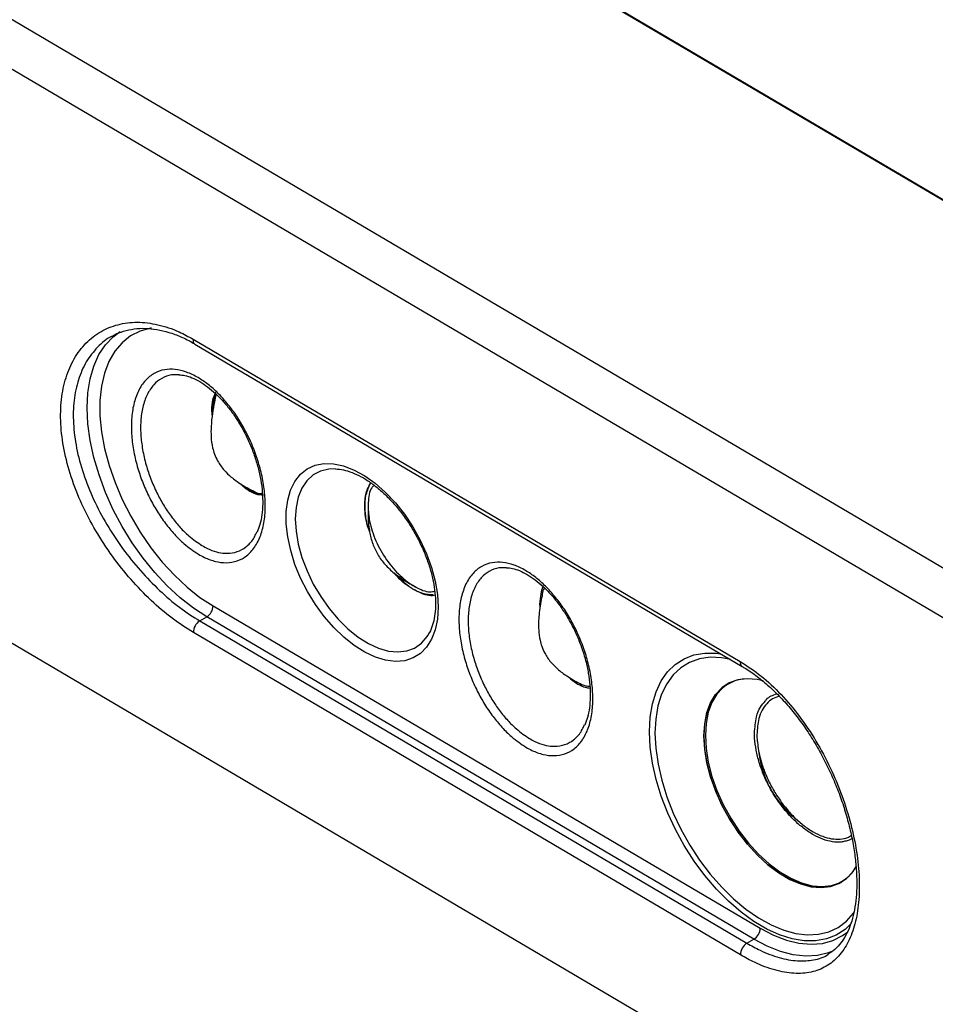
# Model space of a CAD drawing. Units: inches. Extents: x 0.6 to 16.5, y 0.4 to 10.6.
# Drawn here: x 12.9 to 14, y 8.2 to 9.4 of the extents above; entities that cross this region are included whole.
import ezdxf

# ---------------------------------------------------------------- set-up
doc = ezdxf.new("R2010")
doc.units = ezdxf.units.IN
doc.header["$MEASUREMENT"] = 0

msp = doc.modelspace()

# ---------------------------------------------------------------- linework, layer by layer
at = {"color": 7, "linetype": 'Continuous', "lineweight": 25}
for p, q in [((15.9875, 7.5936), (11.0874, 10.4808)), ((11.0241, 10.4561), (15.944, 7.5571)), ((14.9243, 8.6813), (13.0268, 9.7994)), ((14.9256, 8.6814), (13.0281, 9.7995)), ((11.0247, 9.735), (15.9447, 6.836)), ((13.0145, 9.0221), (13.0138, 9.0218)), ((13.1161, 9.0183), (13.8028, 8.6137)), ((13.1184, 9.0122), (13.805, 8.6076)), ((13.1955, 8.8245), (13.203, 8.8236)), ((13.1947, 8.7737), (13.1963, 8.7769)), ((13.1412, 8.6835), (13.8278, 8.2789)), ((13.1244, 8.6647), (13.1332, 8.6697)), ((13.1244, 8.6647), (13.811, 8.2601)), ((13.8198, 8.2651), (13.1332, 8.6697)), ((13.8031, 8.2454), (13.1164, 8.65)), ((13.4105, 8.6462), (13.4127, 8.65)), ((13.7899, 8.6165), (13.7888, 8.6168)), ((13.7866, 8.5856), (13.7865, 8.5856)), ((13.6058, 8.5315), (13.6074, 8.5347)), ((13.9291, 8.3364), (13.9292, 8.3364)), ((13.811, 8.2601), (13.8198, 8.2651))]:
    msp.add_line(p, q, dxfattribs=at)
at = {"color": 8, "linetype": 'Continuous', "lineweight": 25}
msp.add_line((13.1883, 8.828), (13.1955, 8.8245), dxfattribs=at)
at = {"color": 8, "linetype": 'Continuous', "lineweight": 25, "flags": 128}
for points in [[(13.1332, 8.6697), (13.1164, 8.6807), (13.0998, 8.6938), (13.0836, 8.7087), (13.0681, 8.7253), (13.0534, 8.7434), (13.0396, 8.7628), (13.0271, 8.7832), (13.0159, 8.8043), (13.0061, 8.826), (12.998, 8.8479), (12.9915, 8.8697), (12.9868, 8.8912), (12.984, 8.9121), (12.9831, 8.9321), (12.984, 8.951), (12.9868, 8.9686), (12.9914, 8.9846), (12.9978, 8.9989), (13.006, 9.0112), (13.0157, 9.0213), (13.0244, 9.0278)], [(13.0639, 9.0323), (13.0628, 9.0321), (13.0496, 9.0284), (13.0376, 9.0224), (13.027, 9.0139), (13.0179, 9.0033), (13.0105, 8.9905), (13.0049, 8.9758), (13.0011, 8.9594), (12.9992, 8.9415), (12.9992, 8.9223), (13.0011, 8.9022), (13.005, 8.8813), (13.0106, 8.8599), (13.0181, 8.8384), (13.0272, 8.817), (13.0378, 8.7961), (13.0498, 8.7759), (13.0631, 8.7566), (13.0774, 8.7386), (13.0926, 8.7221), (13.1084, 8.7072), (13.1247, 8.6943), (13.1412, 8.6835)], [(13.2947, 8.8556), (13.2866, 8.8553), (13.2761, 8.8528), (13.2668, 8.8479), (13.2589, 8.8407), (13.2526, 8.8313), (13.248, 8.8201), (13.2452, 8.8071), (13.2443, 8.7927)], [(13.2443, 8.7927), (13.2453, 8.7772), (13.2481, 8.761), (13.2527, 8.7443), (13.259, 8.7275), (13.2669, 8.711), (13.2762, 8.6952), (13.2867, 8.6803), (13.2982, 8.6667), (13.3104, 8.6546), (13.3231, 8.6445), (13.336, 8.6363), (13.3488, 8.6304), (13.3613, 8.6268), (13.3731, 8.6257), (13.3841, 8.627), (13.394, 8.6307), (13.4026, 8.6368), (13.4097, 8.6451), (13.4105, 8.6462)], [(13.9425, 8.2852), (13.9342, 8.2774), (13.9231, 8.2703), (13.9108, 8.2655), (13.8973, 8.2632), (13.8828, 8.2633), (13.8677, 8.2658), (13.852, 8.2708), (13.8359, 8.278), (13.8197, 8.2876), (13.8037, 8.2992), (13.788, 8.3128), (13.7728, 8.3281), (13.7583, 8.3451), (13.7448, 8.3633), (13.7324, 8.3827), (13.7213, 8.4028), (13.7117, 8.4236), (13.7036, 8.4446), (13.6972, 8.4655), (13.6925, 8.4862), (13.6897, 8.5063), (13.6887, 8.5256), (13.6897, 8.5438), (13.6925, 8.5606), (13.6971, 8.5758), (13.7035, 8.5893), (13.7115, 8.6008), (13.7212, 8.6101), (13.7322, 8.6172), (13.7446, 8.622), (13.7581, 8.6243), (13.7725, 8.6242), (13.7779, 8.6236)], [(13.7888, 8.6168), (13.7791, 8.6184), (13.7648, 8.619), (13.7514, 8.617), (13.7391, 8.6127), (13.7281, 8.606), (13.7185, 8.597), (13.7104, 8.5859), (13.704, 8.5729), (13.6994, 8.558), (13.6966, 8.5415), (13.6957, 8.5237)], [(13.7571, 8.5204), (13.7581, 8.5357), (13.7609, 8.5497), (13.7654, 8.562), (13.7718, 8.5725), (13.7797, 8.5808), (13.7866, 8.5856)], [(13.7801, 8.5799), (13.7734, 8.5727), (13.7672, 8.5623), (13.7626, 8.55), (13.7598, 8.5361), (13.7589, 8.5208), (13.7598, 8.5044), (13.7626, 8.4873), (13.7672, 8.4696), (13.7735, 8.4518), (13.7814, 8.4342), (13.7908, 8.417), (13.8014, 8.4008), (13.8131, 8.3856), (13.8257, 8.3719), (13.8389, 8.3599), (13.8524, 8.3497), (13.8661, 8.3417), (13.8796, 8.3358), (13.8928, 8.3323), (13.9054, 8.3313), (13.9171, 8.3326), (13.9185, 8.333)], [(13.6957, 8.5237), (13.6967, 8.5048), (13.6995, 8.485), (13.7041, 8.4647), (13.7105, 8.4441), (13.7186, 8.4235), (13.7282, 8.4032), (13.7393, 8.3834), (13.7516, 8.3646), (13.7651, 8.3469), (13.7794, 8.3305), (13.7944, 8.3158), (13.8099, 8.3028), (13.8257, 8.2919), (13.8416, 8.2831), (13.8573, 8.2766), (13.8726, 8.2724), (13.8873, 8.2707), (13.9011, 8.2714), (13.914, 8.2745), (13.9257, 8.28), (13.936, 8.2879), (13.9449, 8.2979), (13.9461, 8.2996)], [(13.9292, 8.3364), (13.9267, 8.3351), (13.916, 8.3313), (13.9043, 8.3299), (13.8917, 8.331), (13.8785, 8.3345), (13.8648, 8.3404), (13.8511, 8.3485), (13.8375, 8.3587), (13.8242, 8.3708), (13.8116, 8.3845), (13.7999, 8.3998), (13.7892, 8.4161), (13.7798, 8.4333), (13.7719, 8.451), (13.7655, 8.4689), (13.7609, 8.4866), (13.7581, 8.5039), (13.7571, 8.5204)], [(13.8278, 8.2789), (13.8443, 8.2703), (13.8606, 8.264), (13.8764, 8.2602), (13.8916, 8.2589), (13.9059, 8.26), (13.9191, 8.2637), (13.9311, 8.2697), (13.9376, 8.2744)], [(13.9184, 8.25), (13.9133, 8.248), (13.8996, 8.2448), (13.8849, 8.244), (13.8693, 8.2457), (13.8532, 8.2498), (13.8366, 8.2563), (13.8198, 8.2651)]]:
    msp.add_lwpolyline(points, dxfattribs=at)
at = {"color": 7, "linetype": 'Continuous', "lineweight": 25, "flags": 128}
for points in [[(13.4236, 8.6819), (13.4227, 8.667), (13.4199, 8.6535), (13.4154, 8.6417), (13.4091, 8.6317), (13.4013, 8.6238), (13.3921, 8.6182), (13.3816, 8.6148), (13.3701, 8.6139), (13.3577, 8.6154), (13.3448, 8.6193), (13.3316, 8.6254), (13.3183, 8.6338), (13.3052, 8.6442), (13.2925, 8.6565), (13.2805, 8.6703), (13.2695, 8.6854), (13.2596, 8.7016), (13.251, 8.7185), (13.2439, 8.7357), (13.2385, 8.7531), (13.2348, 8.7701), (13.233, 8.7865), (13.2329, 8.8019), (13.2348, 8.8161), (13.2384, 8.8288), (13.2438, 8.8397), (13.2509, 8.8487), (13.2594, 8.8555), (13.2693, 8.86), (13.2803, 8.8621), (13.2923, 8.8618), (13.305, 8.8592), (13.3181, 8.8541), (13.3314, 8.8468), (13.3446, 8.8374), (13.3576, 8.826), (13.3699, 8.813), (13.3814, 8.7985), (13.3919, 8.7828), (13.4012, 8.7662), (13.409, 8.7491), (13.4153, 8.7318), (13.4199, 8.7146), (13.4226, 8.6978), (13.4236, 8.6819)], [(13.8313, 8.5893), (13.824, 8.591), (13.8114, 8.5921), (13.7996, 8.5907), (13.789, 8.5869), (13.7796, 8.5808), (13.7717, 8.5724), (13.7654, 8.562), (13.7608, 8.5497), (13.758, 8.5357), (13.7571, 8.5203), (13.758, 8.5039), (13.7609, 8.4866), (13.7655, 8.4689), (13.7718, 8.451), (13.7797, 8.4333), (13.7891, 8.4161), (13.7998, 8.3997), (13.8116, 8.3845), (13.8242, 8.3707), (13.8374, 8.3586), (13.851, 8.3484), (13.8648, 8.3403), (13.8784, 8.3345), (13.8916, 8.331), (13.9042, 8.3299), (13.916, 8.3313), (13.9266, 8.3351), (13.936, 8.3412), (13.9439, 8.3496), (13.9486, 8.3567)]]:
    msp.add_lwpolyline(points, dxfattribs=at)
at = {"color": 8, "linetype": 'Continuous', "lineweight": 25}
for centre, radius, start, end in [((13.1218, 9.017), 0.00588, 166.6721, 233.9318), ((13.8087, 8.6125), 0.00604, 167.7246, 233.6342)]:
    msp.add_arc(centre, radius, start, end, dxfattribs=at)
at = {"color": 7, "linetype": 'Continuous', "lineweight": 25}
for centre, radius, start, end in [((13.124, 8.6843), 0.0172, 302.2419, 357.308), ((13.1333, 8.6504), 0.0169, 121.8446, 181.2715), ((13.812, 8.5441), 0.048, 96.293, 131.8051), ((13.9064, 8.3793), 0.0478, 284.6043, 323.332), ((13.8106, 8.2797), 0.0172, 302.2419, 357.308), ((13.8199, 8.2458), 0.0169, 121.8446, 181.2715)]:
    msp.add_arc(centre, radius, start, end, dxfattribs=at)
for points, knots in [([(13.1164, 8.65), (13.1075, 8.6557), (13.0897, 8.6671), (13.0632, 8.6899), (13.0378, 8.7162), (13.0143, 8.7457), (12.9934, 8.7777), (12.9759, 8.8112), (12.9624, 8.8455), (12.9534, 8.8795), (12.9493, 8.9123), (12.95, 8.943), (12.9558, 8.9706), (12.9662, 8.9946), (12.981, 9.0141), (12.9996, 9.0286), (13.0214, 9.0375), (13.0457, 9.0406), (13.0717, 9.0374), (13.0955, 9.0296), (13.1103, 9.0215), (13.1161, 9.0183)], [0, 0, 0, 0, 0.05335, 0.106701, 0.1601, 0.2135, 0.267183, 0.320867, 0.374763, 0.42866, 0.482388, 0.536116, 0.589604, 0.643092, 0.696616, 0.750139, 0.80384, 0.857538, 0.911178, 0.964816, 1, 1, 1, 1]), ([(13.0145, 9.022), (13.0152, 9.0225), (13.0196, 9.0253), (13.0287, 9.0285), (13.0419, 9.0316), (13.0559, 9.0323), (13.0705, 9.0308), (13.0855, 9.0273), (13.1008, 9.0215), (13.1119, 9.0163), (13.1177, 9.0126), (13.1184, 9.0121)], [0, 0, 0, 0, 0.027156, 0.166201, 0.305853, 0.444037, 0.579674, 0.714149, 0.848234, 0.98215, 1, 1, 1, 1]), ([(13.1227, 8.7484), (13.1166, 8.7526), (13.1062, 8.7595), (13.0924, 8.7733), (13.081, 8.787), (13.0706, 8.8023), (13.0611, 8.8192), (13.053, 8.8373), (13.0462, 8.8568), (13.0413, 8.8769), (13.0385, 8.8978), (13.0384, 8.918), (13.0411, 8.9371), (13.0469, 8.9538), (13.0556, 8.967), (13.0669, 8.976), (13.0796, 8.9806), (13.0934, 8.9809), (13.1076, 8.9776), (13.1217, 8.9709), (13.135, 8.9618), (13.1474, 8.9509), (13.159, 8.938), (13.17, 8.9234), (13.1798, 8.9073), (13.1887, 8.8896), (13.196, 8.8708), (13.2019, 8.8507), (13.2057, 8.8303), (13.2071, 8.8096), (13.2058, 8.7899), (13.2014, 8.772), (13.1939, 8.757), (13.1839, 8.746), (13.1716, 8.7394), (13.1584, 8.7371), (13.1444, 8.7389), (13.1325, 8.743), (13.1252, 8.7471), (13.1227, 8.7484)], [0, 0, 0, 0, 0.0325131, 0.0549241, 0.0773416, 0.1006806, 0.1240293, 0.1495508, 0.1750831, 0.2037014, 0.2323275, 0.2639351, 0.2955392, 0.3281145, 0.3606673, 0.3909081, 0.4211221, 0.4473908, 0.4736472, 0.4996451, 0.5220978, 0.5445536, 0.5670833, 0.5896206, 0.6134297, 0.6372492, 0.6635389, 0.6898392, 0.7193379, 0.7488424, 0.7809926, 0.8131344, 0.8454028, 0.877645, 0.9068451, 0.9360215, 0.961337, 0.9866442, 1, 1, 1, 1]), ([(13.0983, 8.9737), (13.1008, 8.9735), (13.1058, 8.9731), (13.1147, 8.9702), (13.1243, 8.9655), (13.1343, 8.9587), (13.1443, 8.9503), (13.1541, 8.9403), (13.1634, 8.9288), (13.1722, 8.9161), (13.1801, 8.9023), (13.1871, 8.8877), (13.1931, 8.8725), (13.1978, 8.8569), (13.2012, 8.8413), (13.2032, 8.8259), (13.2036, 8.8113), (13.2026, 8.7978), (13.2002, 8.7858), (13.1976, 8.7793), (13.1964, 8.7762)], [0, 0, 0, 0, 0.046032, 0.093987, 0.145363, 0.196205, 0.247021, 0.298785, 0.350939, 0.404414, 0.459102, 0.515288, 0.573046, 0.632366, 0.693006, 0.754744, 0.817243, 0.879654, 0.942221, 1, 1, 1, 1]), ([(13.1446, 8.9498), (13.144, 8.9485), (13.142, 8.9436), (13.1404, 8.9365), (13.1408, 8.9301), (13.1409, 8.9287)], [0, 0, 0, 0, 0.222734, 0.829681, 1, 1, 1, 1]), ([(13.1451, 8.9492), (13.145, 8.9489), (13.1437, 8.9462), (13.1433, 8.9427), (13.143, 8.9397)], [0, 0, 0, 0, 0.12073, 1, 1, 1, 1]), ([(13.1428, 8.9397), (13.1419, 8.9349), (13.1401, 8.9248), (13.1385, 8.9101), (13.1384, 8.8957), (13.1398, 8.884), (13.1429, 8.8734), (13.1475, 8.8636), (13.1546, 8.8538), (13.1646, 8.8443), (13.1766, 8.8358), (13.1857, 8.8308), (13.1905, 8.8282)], [0, 0, 0, 0, 0.108321, 0.227838, 0.31937, 0.413441, 0.468441, 0.533525, 0.637888, 0.735791, 0.861743, 1, 1, 1, 1]), ([(13.2947, 8.8556), (13.298, 8.8553), (13.3045, 8.8547), (13.3154, 8.8513), (13.3268, 8.8461), (13.3384, 8.8389), (13.3499, 8.83), (13.3613, 8.8194), (13.3722, 8.8073), (13.3824, 8.794), (13.3917, 8.7797), (13.3999, 8.7647), (13.4069, 8.7493), (13.4126, 8.7337), (13.4168, 8.7183), (13.4194, 8.7037), (13.4203, 8.6932), (13.4203, 8.6877), (13.4204, 8.6864)], [0, 0, 0, 0, 0.066143, 0.13239, 0.197823, 0.263082, 0.328373, 0.393827, 0.459466, 0.525259, 0.591157, 0.657104, 0.723035, 0.788875, 0.854563, 0.920043, 0.981828, 1, 1, 1, 1]), ([(13.3366, 8.8325), (13.3369, 8.834), (13.3373, 8.8364), (13.3386, 8.8376), (13.3391, 8.838)], [0, 0, 0, 0, 0.649977, 1, 1, 1, 1]), ([(13.1798, 8.8343), (13.1804, 8.8338), (13.183, 8.831), (13.1859, 8.8293), (13.1883, 8.828)], [0, 0, 0, 0, 0.199886, 1, 1, 1, 1]), ([(13.1908, 8.8286), (13.1923, 8.8275), (13.1966, 8.8245), (13.2005, 8.8245), (13.203, 8.8245)], [0, 0, 0, 0, 0.360069, 1, 1, 1, 1]), ([(13.3377, 8.7767), (13.3376, 8.7769), (13.3337, 8.7857), (13.3323, 8.7973), (13.3319, 8.8075), (13.3319, 8.8098)], [0, 0, 0, 0, 0.01585, 0.777755, 1, 1, 1, 1]), ([(13.3357, 8.8092), (13.3356, 8.8044), (13.3354, 8.7944), (13.3368, 8.779), (13.3403, 8.7636), (13.3465, 8.7493), (13.3555, 8.7364), (13.3672, 8.7253), (13.3809, 8.7154), (13.3907, 8.7099), (13.3958, 8.7071)], [0, 0, 0, 0, 0.1208875, 0.2510982, 0.3705088, 0.4830562, 0.5961073, 0.7174584, 0.8519114, 1, 1, 1, 1]), ([(13.3356, 8.8083), (13.336, 8.8022), (13.3369, 8.7885), (13.3447, 8.7649), (13.3582, 8.7408), (13.3757, 8.7204), (13.3948, 8.7067), (13.4102, 8.7003), (13.4174, 8.7016), (13.4193, 8.702)], [0, 0, 0, 0, 0.12792, 0.29018, 0.452834, 0.615762, 0.778711, 0.941252, 1, 1, 1, 1]), ([(13.5338, 8.5062), (13.5277, 8.5103), (13.5173, 8.5173), (13.5035, 8.5311), (13.4921, 8.5447), (13.4817, 8.56), (13.4722, 8.577), (13.4641, 8.5951), (13.4573, 8.6146), (13.4524, 8.6347), (13.4496, 8.6555), (13.4495, 8.6758), (13.4522, 8.6949), (13.458, 8.7116), (13.4667, 8.7248), (13.4779, 8.7338), (13.4906, 8.7384), (13.5045, 8.7387), (13.5187, 8.7354), (13.5327, 8.7287), (13.5461, 8.7196), (13.5584, 8.7086), (13.5701, 8.6958), (13.581, 8.6812), (13.5909, 8.6651), (13.5998, 8.6473), (13.6071, 8.6286), (13.613, 8.6085), (13.6167, 8.5881), (13.6182, 8.5674), (13.6168, 8.5477), (13.6125, 8.5297), (13.605, 8.5148), (13.595, 8.5038), (13.5827, 8.4972), (13.5694, 8.4949), (13.5554, 8.4967), (13.5436, 8.5008), (13.5363, 8.5048), (13.5338, 8.5062)], [0, 0, 0, 0, 0.0325131, 0.0549241, 0.0773416, 0.1006806, 0.1240293, 0.1495508, 0.1750831, 0.2037014, 0.2323275, 0.2639351, 0.2955392, 0.3281145, 0.3606673, 0.3909081, 0.4211221, 0.4473908, 0.4736472, 0.4996451, 0.5220978, 0.5445536, 0.5670833, 0.5896206, 0.6134297, 0.6372492, 0.6635389, 0.6898392, 0.7193379, 0.7488424, 0.7809926, 0.8131344, 0.8454028, 0.877645, 0.9068451, 0.9360215, 0.961337, 0.9866442, 1, 1, 1, 1]), ([(13.5094, 8.7315), (13.5119, 8.7313), (13.5169, 8.7309), (13.5257, 8.728), (13.5353, 8.7233), (13.5454, 8.7165), (13.5554, 8.7081), (13.5652, 8.6981), (13.5745, 8.6866), (13.5832, 8.6739), (13.5912, 8.6601), (13.5982, 8.6455), (13.6041, 8.6303), (13.6089, 8.6147), (13.6123, 8.599), (13.6142, 8.5837), (13.6147, 8.5691), (13.6137, 8.5556), (13.6113, 8.5436), (13.6087, 8.5371), (13.6075, 8.534)], [0, 0, 0, 0, 0.046032, 0.093987, 0.145363, 0.196205, 0.247021, 0.298785, 0.350939, 0.404414, 0.459102, 0.515288, 0.573046, 0.632366, 0.693006, 0.754744, 0.817243, 0.879654, 0.942221, 1, 1, 1, 1]), ([(13.4174, 8.6974), (13.4132, 8.6976), (13.4029, 8.6981), (13.3852, 8.7078), (13.3736, 8.7196), (13.3683, 8.7249)], [0, 0, 0, 0, 0.272808, 0.669087, 1, 1, 1, 1]), ([(13.5552, 8.708), (13.555, 8.7075), (13.5533, 8.704), (13.5518, 8.6954), (13.5507, 8.6862), (13.5511, 8.6806), (13.5512, 8.6796)], [0, 0, 0, 0, 0.0555018, 0.4823654, 0.9116243, 1, 1, 1, 1]), ([(13.5571, 8.7061), (13.5563, 8.7049), (13.5543, 8.7018), (13.554, 8.697), (13.5539, 8.6939)], [0, 0, 0, 0, 0.367307, 1, 1, 1, 1]), ([(13.5533, 8.694), (13.5521, 8.6869), (13.5498, 8.6737), (13.5492, 8.6556), (13.5509, 8.6421), (13.5537, 8.6322), (13.5578, 8.6226), (13.5645, 8.6129), (13.574, 8.6035), (13.5861, 8.5946), (13.5955, 8.5893), (13.6007, 8.5864)], [0, 0, 0, 0, 0.1655323, 0.3068122, 0.3979971, 0.4521262, 0.5175684, 0.6218359, 0.7190877, 0.844134, 1, 1, 1, 1]), ([(13.4204, 8.6864), (13.4203, 8.6842), (13.4202, 8.6775), (13.4189, 8.6674), (13.416, 8.657), (13.4131, 8.6501), (13.411, 8.6473), (13.4107, 8.6468)], [0, 0, 0, 0, 0.1401, 0.40728, 0.674209, 0.942103, 1, 1, 1, 1]), ([(13.8028, 8.6137), (13.8116, 8.608), (13.8292, 8.5965), (13.8542, 8.5729), (13.8774, 8.5453), (13.8983, 8.5142), (13.9162, 8.4806), (13.9309, 8.4454), (13.9419, 8.4098), (13.9493, 8.3748), (13.9526, 8.3415), (13.9519, 8.3109), (13.9473, 8.2839), (13.9388, 8.2611), (13.9266, 8.2431), (13.9109, 8.2302), (13.892, 8.223), (13.8703, 8.2214), (13.8463, 8.2257), (13.8236, 8.2341), (13.8089, 8.2422), (13.8031, 8.2454)], [0, 0, 0, 0, 0.05335, 0.106701, 0.1601, 0.2135, 0.267183, 0.320867, 0.374763, 0.42866, 0.482388, 0.536116, 0.589604, 0.643092, 0.696616, 0.750139, 0.80384, 0.857538, 0.911178, 0.964816, 1, 1, 1, 1]), ([(13.805, 8.6074), (13.8063, 8.6067), (13.8127, 8.6033), (13.824, 8.5951), (13.8389, 8.5829), (13.8533, 8.5689), (13.8671, 8.5534), (13.8802, 8.5364), (13.8924, 8.5183), (13.9036, 8.4991), (13.9138, 8.4792), (13.9228, 8.4587), (13.9306, 8.438), (13.937, 8.4172), (13.9422, 8.3966), (13.9459, 8.3765), (13.9482, 8.3572), (13.9491, 8.3387), (13.9487, 8.3214), (13.9468, 8.3055), (13.9437, 8.2911), (13.9394, 8.2783), (13.9339, 8.2672), (13.9273, 8.258), (13.9204, 8.251), (13.9153, 8.2479), (13.9131, 8.2466)], [0, 0, 0, 0, 0.011141, 0.054275, 0.097548, 0.141095, 0.184399, 0.227707, 0.271494, 0.315066, 0.358636, 0.402592, 0.44633, 0.489868, 0.533698, 0.577379, 0.620504, 0.663898, 0.70733, 0.750068, 0.792862, 0.836095, 0.879021, 0.922197, 0.966933, 1, 1, 1, 1]), ([(13.5881, 8.5938), (13.5886, 8.5933), (13.5921, 8.5897), (13.5958, 8.5874), (13.5989, 8.5855)], [0, 0, 0, 0, 0.157005, 1, 1, 1, 1]), ([(13.5989, 8.5855), (13.602, 8.5839), (13.6073, 8.5811), (13.6121, 8.5806), (13.6141, 8.5804)], [0, 0, 0, 0, 0.5905112, 1, 1, 1, 1]), ([(13.5996, 8.5871), (13.6026, 8.5856), (13.6076, 8.5829), (13.6122, 8.5828), (13.614, 8.5827)], [0, 0, 0, 0, 0.591965, 1, 1, 1, 1]), ([(13.8342, 8.5643), (13.8346, 8.565), (13.8382, 8.5698), (13.8438, 8.5716), (13.8486, 8.5732)], [0, 0, 0, 0, 0.13613, 1, 1, 1, 1]), ([(13.8236, 8.5222), (13.8236, 8.5203), (13.8237, 8.5155), (13.8245, 8.5104), (13.8249, 8.5073)], [0, 0, 0, 0, 0.398666, 1, 1, 1, 1]), ([(13.8249, 8.5073), (13.8259, 8.5001), (13.8275, 8.4887), (13.8324, 8.472), (13.8381, 8.4583), (13.846, 8.4447), (13.8563, 8.4314), (13.8678, 8.4198), (13.8759, 8.4133), (13.8797, 8.4103)], [0, 0, 0, 0, 0.202734, 0.322473, 0.444555, 0.572853, 0.712733, 0.869334, 1, 1, 1, 1]), ([(13.8263, 8.499), (13.8272, 8.495), (13.8293, 8.486), (13.8346, 8.4716), (13.8418, 8.4566), (13.8505, 8.4422), (13.8604, 8.429), (13.8712, 8.4172), (13.8826, 8.4074), (13.8944, 8.3995), (13.9061, 8.394), (13.9175, 8.3909), (13.9281, 8.3905), (13.9365, 8.392), (13.9406, 8.3945), (13.9422, 8.3955)], [0, 0, 0, 0, 0.065465, 0.145347, 0.227549, 0.307269, 0.3893, 0.468969, 0.550934, 0.630838, 0.713071, 0.792932, 0.875108, 0.954988, 1, 1, 1, 1]), ([(13.9429, 8.3913), (13.9418, 8.3906), (13.9391, 8.3889), (13.9359, 8.3884), (13.9341, 8.3881)], [0, 0, 0, 0, 0.439158, 1, 1, 1, 1])]:
    msp.add_open_spline(points, degree=3, knots=knots, dxfattribs=at)
at = {"color": 8, "linetype": 'Continuous', "lineweight": 25}
for points, knots in [([(13.0138, 9.0218), (13.0138, 9.0218), (13.0069, 9.019), (12.9957, 9.0085), (12.9813, 8.9907), (12.9715, 8.9679), (12.9659, 8.9418), (12.9652, 8.9128), (12.9691, 8.8818), (12.9777, 8.8496), (12.9906, 8.8172), (13.0073, 8.7855), (13.0272, 8.7553), (13.0496, 8.7274), (13.0738, 8.7025), (13.099, 8.6809), (13.1159, 8.6701), (13.1244, 8.6647)], [0, 0, 0, 0, 0.00028, 0.071594, 0.142908, 0.214073, 0.285236, 0.356689, 0.428143, 0.499878, 0.571616, 0.643184, 0.714753, 0.786063, 0.857371, 0.928686, 1, 1, 1, 1]), ([(13.0985, 8.9736), (13.0952, 8.9737), (13.0872, 8.9739), (13.0764, 8.9697), (13.066, 8.9614), (13.0579, 8.9491), (13.0525, 8.9336), (13.05, 8.9158), (13.0501, 8.8969), (13.0528, 8.8774), (13.0573, 8.8587), (13.0636, 8.8406), (13.0711, 8.8239), (13.0798, 8.8083), (13.0893, 8.7943), (13.0997, 8.7818), (13.1123, 8.7693), (13.1217, 8.763), (13.1272, 8.7593)], [0, 0, 0, 0, 0.047133, 0.115152, 0.183237, 0.257367, 0.331552, 0.403931, 0.476319, 0.541759, 0.60718, 0.665121, 0.723035, 0.77551, 0.827961, 0.877915, 0.927852, 1, 1, 1, 1]), ([(13.1401, 8.923), (13.1398, 8.9263), (13.1392, 8.9344), (13.1411, 8.9442), (13.1437, 8.95), (13.1447, 8.9524)], [0, 0, 0, 0, 0.280831, 0.707484, 1, 1, 1, 1]), ([(13.1874, 8.8273), (13.1851, 8.8287), (13.181, 8.8311), (13.1773, 8.8351), (13.1758, 8.8367)], [0, 0, 0, 0, 0.579071, 1, 1, 1, 1]), ([(13.3372, 8.7792), (13.3362, 8.7818), (13.3322, 8.7924), (13.3311, 8.8084), (13.3324, 8.8264), (13.3369, 8.834), (13.3393, 8.8379)], [0, 0, 0, 0, 0.1079927, 0.4526967, 0.7166386, 1, 1, 1, 1]), ([(13.2045, 8.8227), (13.2013, 8.8226), (13.1959, 8.8226), (13.1898, 8.8259), (13.1874, 8.8273)], [0, 0, 0, 0, 0.593919, 1, 1, 1, 1]), ([(13.3319, 8.8098), (13.3319, 8.8124), (13.3321, 8.8211), (13.3347, 8.8278), (13.3366, 8.8325)], [0, 0, 0, 0, 0.299029, 1, 1, 1, 1]), ([(13.343, 8.835), (13.3421, 8.834), (13.3375, 8.8291), (13.3359, 8.8187), (13.3357, 8.8098), (13.3356, 8.8083)], [0, 0, 0, 0, 0.17672, 0.853643, 1, 1, 1, 1]), ([(13.1272, 8.7593), (13.1295, 8.758), (13.1356, 8.7546), (13.1454, 8.751), (13.1536, 8.7497), (13.1624, 8.7495), (13.1717, 8.751), (13.1829, 8.7573), (13.1907, 8.765), (13.1938, 8.7717), (13.1947, 8.7737)], [0, 0, 0, 0, 0.078502, 0.211418, 0.344365, 0.376936, 0.550438, 0.724096, 0.918143, 1, 1, 1, 1]), ([(13.5095, 8.7314), (13.5063, 8.7315), (13.4983, 8.7317), (13.4874, 8.7274), (13.477, 8.7192), (13.469, 8.7069), (13.4636, 8.6914), (13.4611, 8.6736), (13.4612, 8.6547), (13.4638, 8.6352), (13.4684, 8.6165), (13.4747, 8.5983), (13.4822, 8.5816), (13.4909, 8.5661), (13.5004, 8.5521), (13.5108, 8.5396), (13.5233, 8.5271), (13.5327, 8.5208), (13.5383, 8.517)], [0, 0, 0, 0, 0.0471335, 0.1151523, 0.1832371, 0.2573669, 0.3315518, 0.4039313, 0.4763194, 0.5417592, 0.6071799, 0.6651205, 0.7230347, 0.77551, 0.8279614, 0.877915, 0.9278523, 1, 1, 1, 1]), ([(13.4197, 8.697), (13.4187, 8.6967), (13.4121, 8.6952), (13.397, 8.7012), (13.3802, 8.7113), (13.3714, 8.7215), (13.3687, 8.7247)], [0, 0, 0, 0, 0.073025, 0.451529, 0.830019, 1, 1, 1, 1]), ([(13.8515, 8.5703), (13.8487, 8.5693), (13.8428, 8.5673), (13.8357, 8.5612), (13.8298, 8.5528), (13.8248, 8.5405), (13.8241, 8.5291), (13.8236, 8.5222)], [0, 0, 0, 0, 0.165974, 0.3502838, 0.5289109, 0.7126798, 1, 1, 1, 1]), ([(13.8206, 8.5237), (13.8211, 8.5309), (13.822, 8.5432), (13.8273, 8.5565), (13.832, 8.5619), (13.8342, 8.5643)], [0, 0, 0, 0, 0.430957, 0.741089, 1, 1, 1, 1]), ([(13.5383, 8.517), (13.5406, 8.5158), (13.5467, 8.5124), (13.5565, 8.5088), (13.5647, 8.5075), (13.5735, 8.5073), (13.5828, 8.5088), (13.594, 8.515), (13.6018, 8.5228), (13.6049, 8.5295), (13.6058, 8.5315)], [0, 0, 0, 0, 0.078502, 0.211418, 0.344365, 0.376936, 0.550438, 0.724096, 0.918143, 1, 1, 1, 1]), ([(13.9341, 8.3881), (13.9325, 8.3877), (13.9276, 8.3865), (13.9183, 8.3872), (13.9066, 8.3902), (13.8944, 8.396), (13.8822, 8.4041), (13.8702, 8.4144), (13.859, 8.4266), (13.8486, 8.4403), (13.8396, 8.4552), (13.8321, 8.4709), (13.8263, 8.4868), (13.8224, 8.5026), (13.8208, 8.5149), (13.8206, 8.5217), (13.8206, 8.5237)], [0, 0, 0, 0, 0.0377518, 0.1141739, 0.1928107, 0.2692736, 0.3479566, 0.4241967, 0.5026339, 0.5789418, 0.6574654, 0.7339245, 0.8126122, 0.8890387, 0.9676791, 1, 1, 1, 1]), ([(13.811, 8.2601), (13.8166, 8.2571), (13.8304, 8.2494), (13.8519, 8.2413), (13.8747, 8.2371), (13.8951, 8.2389), (13.908, 8.2422), (13.9131, 8.2464), (13.9133, 8.2466)], [0, 0, 0, 0, 0.140012, 0.350304, 0.56677, 0.777065, 0.993461, 1, 1, 1, 1])]:
    msp.add_open_spline(points, degree=3, knots=knots, dxfattribs=at)

doc.saveas('drawing.dxf')
